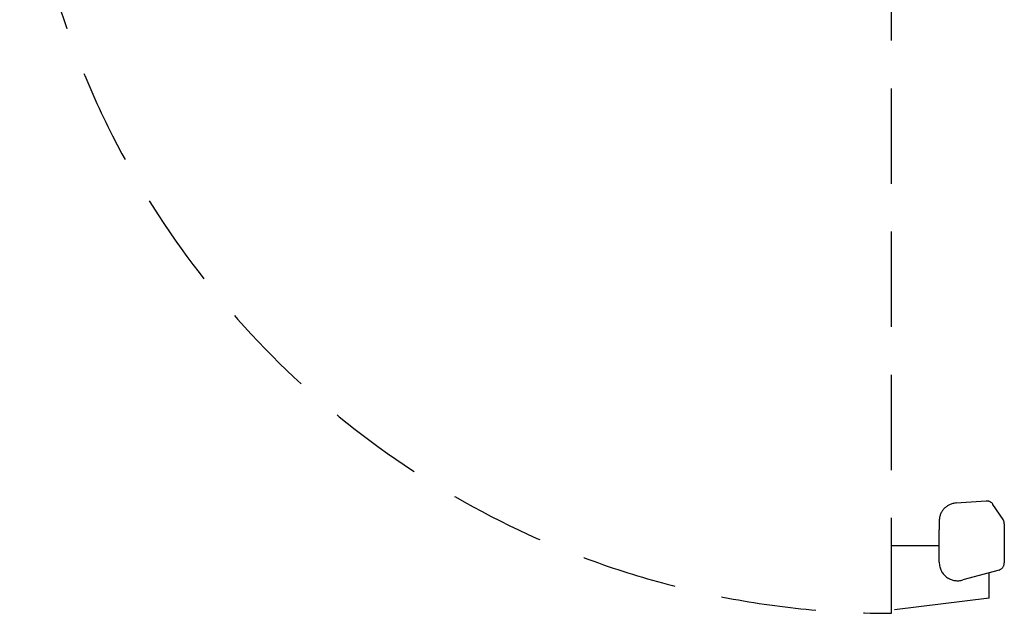
# Model space of a CAD drawing. Units: millimetres. Extents: x -1 to 1443, y -1489 to 1.
# Drawn here: x 787 to 1442, y -1489 to -1094 of the extents above; entities that cross this region are included whole.
import ezdxf

# ---------------------------------------------------------------- set-up
doc = ezdxf.new("R2010")
doc.units = ezdxf.units.MM
doc.linetypes.add('NASCOSTA', pattern=[9.525, 6.35, -3.175])
doc.layers.add('IQ_204_2D', color=7, linetype='Continuous')

msp = doc.modelspace()

# ---------------------------------------------------------------- linework, layer by layer
at = {"layer": 'IQ_204_2D', "linetype": 'NASCOSTA', "ltscale": 10}
for p, q in [((1367, -1488.97), (1367, -945)), ((1429.97, -1414.3), (1409.96, -1415.58)), ((1441.18, -1426.65), (1434.48, -1416.52)), ((1398.74, -1427.36), (1398.69, -1433.5)), ((1398.69, -1454.91), (1398.69, -1433.5)), ((1442, -1429.37), (1442, -1455.36)), ((1398.69, -1443.97), (1367, -1443.97)), ((1438.6, -1460.23), (1414.36, -1466.75)), ((1432, -1478.84), (1432, -1462)), ((1432, -1478.84), (1367, -1486.82))]:
    msp.add_line(p, q, dxfattribs=at)
for centre, radius, start, end in [((1366.82, -907.97), 581, 183.65453, 270.01741), ((1436.83, -1455.36), 5.17, 290, 0)]:
    msp.add_arc(centre, radius, start, end, dxfattribs=at)
for centre, major_axis, ratio, start_param, end_param in [((1430.3, -1419.24), (5, 0), 0.991451, 0.581129, 1.635477), ((1410.74, -1427.45), (12, 0), 0.991451, 1.635477, 3.134137), ((1437, -1429.37), (5, 0), 0.991451, 6.282157, 6.864314), ((1410.86, -1454.97), (0, 12.26), 0.992507, 1.565597, 2.572079), ((1411.05, -1455.45), (8.59, 8.31), 0.981507, 3.346766, 4.236233)]:
    msp.add_ellipse(centre, major_axis=major_axis, ratio=ratio, start_param=start_param, end_param=end_param, dxfattribs=at)

doc.saveas('drawing.dxf')
